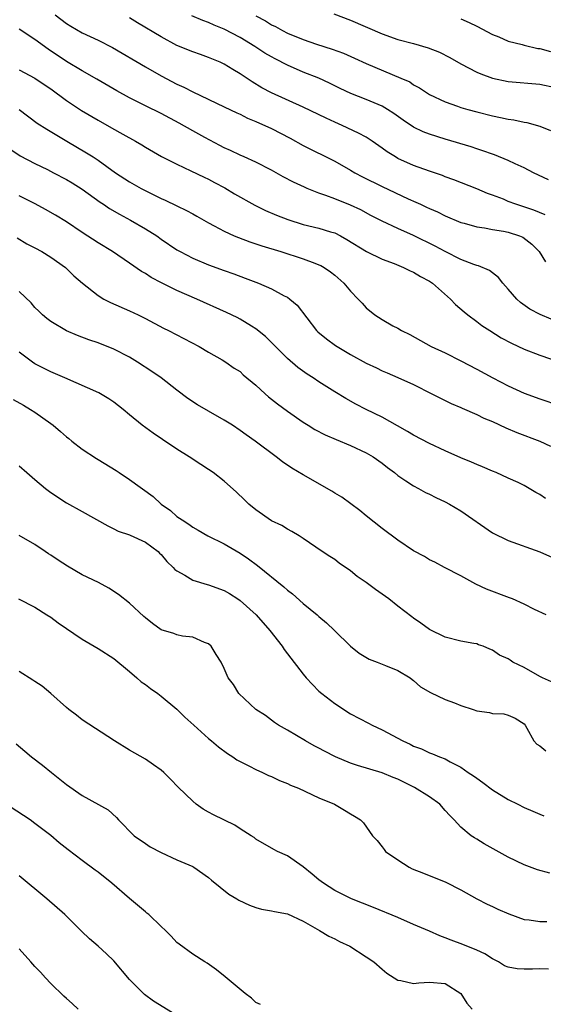
# Model space of a CAD drawing. Units: inches. Extents: x 2622000 to 2625000, y 1515000 to 1518000.
# Drawn here: x 2622291 to 2622357, y 1515376 to 1515500 of the extents above; entities that cross this region are included whole.
import ezdxf

# ---------------------------------------------------------------- set-up
doc = ezdxf.new("R2010")
doc.units = ezdxf.units.IN
doc.header["$MEASUREMENT"] = 0
doc.layers.add('LD26221515_2ft', color=41, linetype='Continuous')

msp = doc.modelspace()

# ---------------------------------------------------------------- linework, layer by layer
at = {"layer": 'LD26221515_2ft'}
for points, elevation in [([(2622295.56, 1515501), (2622297, 1515499.92), (2622297.56, 1515499.56), (2622299, 1515498.71), (2622301, 1515497.78), (2622302.85, 1515496.85), (2622307, 1515494.4), (2622309, 1515493.27), (2622311, 1515492.24), (2622311.86, 1515491.86), (2622313, 1515491.23), (2622317, 1515489.37), (2622318.58, 1515488.58), (2622319, 1515488.41), (2622319.93, 1515487.93), (2622321, 1515487.5), (2622323, 1515486.59), (2622325.36, 1515485.36), (2622327, 1515484.46), (2622331, 1515482.45), (2622333, 1515481.34), (2622333.56, 1515481), (2622334.5, 1515480.5), (2622337, 1515479.26), (2622340.29, 1515477.71), (2622341.28, 1515477.28), (2622341.86, 1515477), (2622342.65, 1515476.65), (2622343, 1515476.47), (2622344.03, 1515476.03), (2622345, 1515475.55), (2622347, 1515474.7), (2622347.41, 1515474.59), (2622349, 1515474.13), (2622349.99, 1515474.01), (2622351, 1515473.82), (2622352.41, 1515473.59), (2622353, 1515473.47), (2622354.41, 1515473), (2622354.82, 1515472.82), (2622355.96, 1515471.96), (2622356.92, 1515471), (2622357.71, 1515469.71)], 9086), ([(2622357.66, 1515475.66), (2622356.24, 1515476.24), (2622353.95, 1515477), (2622353, 1515477.37), (2622352.37, 1515477.63), (2622351, 1515478.15), (2622350.36, 1515478.36), (2622349, 1515478.96), (2622346.1, 1515480.1), (2622345, 1515480.5), (2622344.64, 1515480.64), (2622343, 1515481.2), (2622341, 1515481.93), (2622339, 1515482.82), (2622338.68, 1515483), (2622337.64, 1515483.64), (2622337, 1515484.13), (2622335.76, 1515485), (2622335, 1515485.49), (2622334.03, 1515486.03), (2622331.94, 1515487), (2622331, 1515487.41), (2622329.91, 1515487.91), (2622327, 1515489.31), (2622323, 1515491.14), (2622321.77, 1515491.77), (2622320.52, 1515492.52), (2622319, 1515493.52), (2622318.07, 1515494.07), (2622317, 1515494.75), (2622316.47, 1515495), (2622315, 1515495.62), (2622313.97, 1515495.97), (2622313, 1515496.31), (2622311, 1515497.13), (2622309, 1515498.2), (2622305.99, 1515499.99), (2622305, 1515500.62)], 9084), ([(2622358.1, 1515480.1), (2622356.18, 1515481), (2622355, 1515481.61), (2622353.88, 1515482.12), (2622353, 1515482.55), (2622351.26, 1515483.26), (2622351, 1515483.34), (2622349.79, 1515483.79), (2622349, 1515484.04), (2622348.28, 1515484.28), (2622345, 1515485.26), (2622343, 1515485.88), (2622342.19, 1515486.19), (2622341, 1515486.77), (2622339.66, 1515487.66), (2622338.49, 1515488.49), (2622337.7, 1515489), (2622337, 1515489.42), (2622335, 1515490.28), (2622333.05, 1515491.05), (2622331.69, 1515491.69), (2622330.34, 1515492.34), (2622328.97, 1515492.97), (2622327, 1515493.76), (2622325, 1515494.61), (2622323.43, 1515495.43), (2622323, 1515495.67), (2622322.16, 1515496.16), (2622320.89, 1515497), (2622319, 1515498.13), (2622317, 1515499.19), (2622315.7, 1515499.7), (2622315, 1515500.02), (2622314.28, 1515500.28), (2622312.87, 1515500.87)], 9082), ([(2622321, 1515500.9), (2622322.23, 1515500.23), (2622323, 1515499.74), (2622323.51, 1515499.51), (2622324.38, 1515499), (2622325, 1515498.68), (2622327, 1515497.88), (2622328.69, 1515497.31), (2622330.67, 1515496.67), (2622332.13, 1515496.13), (2622333.52, 1515495.52), (2622335, 1515494.84), (2622339.38, 1515493), (2622340.5, 1515492.5), (2622341, 1515492.15), (2622341.75, 1515491.75), (2622343, 1515490.92), (2622345, 1515489.98), (2622346.57, 1515489.43), (2622347, 1515489.26), (2622347.88, 1515489), (2622349, 1515488.7), (2622351, 1515488.21), (2622352.01, 1515488.01), (2622353, 1515487.78), (2622353.69, 1515487.69), (2622355, 1515487.4), (2622355.35, 1515487.35), (2622357, 1515486.88), (2622358.33, 1515486.33)], 9080), ([(2622330.88, 1515501.12), (2622333, 1515500.34), (2622337, 1515498.6), (2622339, 1515497.9), (2622341, 1515497.36), (2622342.83, 1515496.83), (2622344.28, 1515496.28), (2622345.6, 1515495.6), (2622347, 1515494.78), (2622349, 1515493.73), (2622349.51, 1515493.51), (2622351, 1515492.98), (2622353, 1515492.58), (2622357, 1515492.21), (2622359, 1515491.79)], 9078), ([(2622347, 1515500.52), (2622348.03, 1515500.03), (2622349, 1515499.55), (2622351, 1515498.51), (2622351.8, 1515498.2), (2622353, 1515497.67), (2622354.77, 1515497.23), (2622355, 1515497.15), (2622356.76, 1515496.76), (2622357, 1515496.73), (2622358.35, 1515496.35)], 9076), ([(2622358.43, 1515462.43), (2622357.02, 1515463.02), (2622355.72, 1515463.72), (2622354.55, 1515464.55), (2622354.06, 1515465), (2622353, 1515466.25), (2622352.3, 1515467), (2622351.74, 1515467.74), (2622350.63, 1515468.63), (2622349.22, 1515469.22), (2622349, 1515469.26), (2622348.62, 1515469.38), (2622347, 1515470.01), (2622345, 1515471.02), (2622343.71, 1515471.71), (2622340.97, 1515473.03), (2622339, 1515473.93), (2622337, 1515474.88), (2622335.59, 1515475.59), (2622334.29, 1515476.29), (2622333, 1515476.9), (2622331, 1515477.7), (2622329.87, 1515478.13), (2622329, 1515478.42), (2622327.52, 1515479), (2622327.15, 1515479.15), (2622325.79, 1515479.79), (2622324.48, 1515480.48), (2622323, 1515481.31), (2622321, 1515482.34), (2622319.5, 1515483), (2622319, 1515483.21), (2622317.8, 1515483.8), (2622317, 1515484.14), (2622316.45, 1515484.45), (2622314.54, 1515485.46), (2622313, 1515486.32), (2622311.3, 1515487.3), (2622309, 1515488.52), (2622307, 1515489.49), (2622305, 1515490.48), (2622303.38, 1515491.38), (2622300.86, 1515492.86), (2622299, 1515493.9), (2622297, 1515495.11), (2622294.67, 1515496.67), (2622293, 1515497.87), (2622291, 1515499.19)], 9088), ([(2622291, 1515494.04), (2622292.99, 1515492.99), (2622294.16, 1515492.16), (2622295, 1515491.61), (2622297, 1515490.17), (2622298.9, 1515488.9), (2622301, 1515487.64), (2622302.7, 1515486.7), (2622304.12, 1515485.87), (2622305.74, 1515485), (2622306.53, 1515484.53), (2622307, 1515484.23), (2622309.05, 1515483.05), (2622311, 1515482.07), (2622312.74, 1515481.26), (2622314.43, 1515480.43), (2622315, 1515480.17), (2622315.75, 1515479.75), (2622317.07, 1515479.07), (2622318.31, 1515478.31), (2622320.87, 1515476.87), (2622322.23, 1515476.23), (2622323.63, 1515475.63), (2622325.06, 1515475.06), (2622327, 1515474.46), (2622329, 1515473.98), (2622330.48, 1515473.52), (2622331, 1515473.37), (2622331.74, 1515473), (2622332.55, 1515472.55), (2622335.01, 1515471.01), (2622337, 1515470.05), (2622338.52, 1515469.48), (2622339.72, 1515469), (2622340.57, 1515468.57), (2622341, 1515468.4), (2622341.87, 1515467.87), (2622343, 1515467.28), (2622343.4, 1515467), (2622345.66, 1515465), (2622346.31, 1515464.31), (2622347.39, 1515463.39), (2622347.88, 1515463), (2622349, 1515462.17), (2622349.66, 1515461.66), (2622350.65, 1515461), (2622352.1, 1515460.1), (2622353.39, 1515459.39), (2622355, 1515458.64), (2622357, 1515457.88), (2622359.58, 1515457)], 9090), ([(2622291, 1515489), (2622293.3, 1515487.3), (2622294.51, 1515486.51), (2622297.03, 1515485), (2622299.53, 1515483.53), (2622300.37, 1515483), (2622301, 1515482.6), (2622303.22, 1515481), (2622305, 1515479.84), (2622306.48, 1515479), (2622307.55, 1515478.45), (2622309, 1515477.74), (2622309.52, 1515477.52), (2622311, 1515476.79), (2622312.22, 1515476.22), (2622313, 1515475.78), (2622313.51, 1515475.51), (2622315, 1515474.65), (2622315.73, 1515474.27), (2622317, 1515473.58), (2622318.27, 1515473), (2622318.79, 1515472.79), (2622320.25, 1515472.25), (2622321.75, 1515471.75), (2622324.18, 1515471), (2622327, 1515470.07), (2622328.48, 1515469.52), (2622329, 1515469.34), (2622329.23, 1515469.23), (2622329.64, 1515469), (2622330.46, 1515468.46), (2622331, 1515468.02), (2622332.16, 1515467), (2622333, 1515466.01), (2622333.98, 1515465), (2622334.46, 1515464.46), (2622335, 1515463.9), (2622336.07, 1515463), (2622337, 1515462.4), (2622338.38, 1515461.62), (2622339, 1515461.29), (2622339.48, 1515461), (2622340.51, 1515460.51), (2622343.22, 1515459), (2622345, 1515458.16), (2622347, 1515457.16), (2622349, 1515456.12), (2622351.02, 1515455.02), (2622353, 1515453.98), (2622355, 1515453.06), (2622357, 1515452.34), (2622359.5, 1515451.5)], 9092), ([(2622289.94, 1515483.94), (2622291.14, 1515483.14), (2622293, 1515482.16), (2622294.61, 1515481.39), (2622295.37, 1515481), (2622297, 1515480.14), (2622297.72, 1515479.72), (2622299, 1515478.9), (2622301.26, 1515477.26), (2622301.67, 1515477), (2622302.46, 1515476.46), (2622303.73, 1515475.73), (2622305.13, 1515475), (2622307, 1515473.91), (2622308.45, 1515473), (2622309, 1515472.6), (2622311, 1515471.23), (2622311.39, 1515471), (2622313, 1515470.17), (2622315, 1515469.34), (2622317, 1515468.61), (2622318.2, 1515468.2), (2622319.66, 1515467.66), (2622321.35, 1515467), (2622323, 1515466.27), (2622324.58, 1515465.42), (2622325, 1515465.22), (2622325.32, 1515465), (2622326.23, 1515464.23), (2622328.7, 1515461), (2622328.85, 1515460.85), (2622329.94, 1515459.94), (2622331.09, 1515459.09), (2622333, 1515457.96), (2622335, 1515456.88), (2622336.28, 1515456.28), (2622337, 1515455.92), (2622337.63, 1515455.63), (2622339, 1515455.06), (2622341, 1515454.15), (2622343.32, 1515453), (2622344.42, 1515452.42), (2622345.76, 1515451.76), (2622347, 1515451.24), (2622347.16, 1515451.16), (2622349, 1515450.35), (2622349.91, 1515449.91), (2622351, 1515449.46), (2622352.69, 1515448.69), (2622354.1, 1515448.1), (2622357, 1515447), (2622358.34, 1515446.34)], 9094), ([(2622357.72, 1515439.72), (2622357, 1515440.24), (2622356.48, 1515440.48), (2622355, 1515441.39), (2622354.24, 1515441.76), (2622353, 1515442.32), (2622351.45, 1515443), (2622351, 1515443.17), (2622349.72, 1515443.72), (2622349, 1515444.01), (2622348.33, 1515444.33), (2622347, 1515444.89), (2622345, 1515445.78), (2622343, 1515446.71), (2622341, 1515447.76), (2622340.23, 1515448.23), (2622338.95, 1515448.95), (2622337, 1515450.01), (2622335, 1515451.02), (2622333.69, 1515451.69), (2622332.4, 1515452.4), (2622331, 1515453.24), (2622329, 1515454.5), (2622328.26, 1515455), (2622327.49, 1515455.49), (2622326.33, 1515456.33), (2622325, 1515457.47), (2622322.23, 1515460.23), (2622321, 1515461.23), (2622320.45, 1515461.55), (2622319, 1515462.45), (2622318.64, 1515462.64), (2622317.3, 1515463.3), (2622313.53, 1515465), (2622311, 1515466.08), (2622309.03, 1515467.03), (2622307.73, 1515467.73), (2622307, 1515468.22), (2622306.49, 1515468.49), (2622305, 1515469.55), (2622302.85, 1515471), (2622301, 1515472.11), (2622299, 1515473.42), (2622297, 1515474.76), (2622295.62, 1515475.62), (2622294.36, 1515476.36), (2622293.05, 1515477.05), (2622291, 1515478.08)], 9096), ([(2622290.74, 1515472.74), (2622291.99, 1515471.99), (2622293, 1515471.47), (2622293.86, 1515471), (2622295, 1515470.3), (2622296.87, 1515469), (2622297.94, 1515467.94), (2622299.01, 1515467.01), (2622301, 1515465.43), (2622301.73, 1515465), (2622302.57, 1515464.57), (2622305, 1515463.52), (2622306.07, 1515463), (2622307, 1515462.53), (2622309.3, 1515461.3), (2622309.92, 1515461), (2622313.83, 1515459), (2622315, 1515458.25), (2622316.72, 1515457.28), (2622317.19, 1515457), (2622318.25, 1515456.25), (2622319, 1515455.8), (2622319.41, 1515455.41), (2622321, 1515454.09), (2622322.17, 1515453), (2622322.62, 1515452.62), (2622323.73, 1515451.73), (2622325, 1515450.77), (2622327, 1515449.38), (2622327.62, 1515449), (2622328.48, 1515448.48), (2622329.8, 1515447.8), (2622331.18, 1515447.18), (2622333, 1515446.43), (2622335, 1515445.5), (2622335.85, 1515445), (2622337, 1515444.18), (2622337.67, 1515443.67), (2622338.57, 1515443), (2622339, 1515442.64), (2622340.03, 1515441.97), (2622341, 1515441.32), (2622341.61, 1515441), (2622342.5, 1515440.5), (2622343, 1515440.26), (2622343.83, 1515439.83), (2622345, 1515439.29), (2622345.55, 1515439), (2622347, 1515438.16), (2622351, 1515435.39), (2622353, 1515434.4), (2622357, 1515432.96), (2622359, 1515432.07)], 9098), ([(2622357.78, 1515425), (2622356.33, 1515425.67), (2622355, 1515426.34), (2622353.52, 1515427), (2622353.15, 1515427.15), (2622350.25, 1515428.25), (2622348.88, 1515428.88), (2622347, 1515429.91), (2622344.91, 1515431), (2622343.67, 1515431.67), (2622343, 1515431.97), (2622342.36, 1515432.36), (2622341, 1515433.09), (2622339, 1515434.46), (2622337, 1515435.92), (2622335, 1515437.51), (2622334.19, 1515438.19), (2622331.9, 1515439.9), (2622331, 1515440.4), (2622330.64, 1515440.64), (2622327, 1515442.72), (2622325.58, 1515443.58), (2622324.37, 1515444.38), (2622323.59, 1515445), (2622320.9, 1515447), (2622319.78, 1515447.78), (2622319, 1515448.34), (2622318.02, 1515449), (2622317, 1515449.63), (2622315, 1515450.78), (2622313.61, 1515451.61), (2622312.38, 1515452.38), (2622311, 1515453.47), (2622309, 1515455), (2622307.83, 1515455.83), (2622306.01, 1515457), (2622305, 1515457.62), (2622303, 1515458.65), (2622301, 1515459.45), (2622299.84, 1515459.84), (2622298.39, 1515460.39), (2622297, 1515460.97), (2622295, 1515462.13), (2622294.51, 1515462.51), (2622293.95, 1515463), (2622293.48, 1515463.48), (2622293, 1515463.92), (2622292.51, 1515464.51), (2622291, 1515465.93)], 9100), ([(2622358.49, 1515416.49), (2622357.34, 1515417), (2622357, 1515417.18), (2622355, 1515418.31), (2622353.59, 1515419), (2622353.22, 1515419.22), (2622353, 1515419.4), (2622351.89, 1515419.89), (2622351, 1515420.52), (2622350.64, 1515420.64), (2622349.8, 1515421), (2622349.2, 1515421.2), (2622349, 1515421.29), (2622348.63, 1515421.37), (2622347, 1515421.66), (2622345, 1515422.17), (2622343, 1515423.13), (2622341.92, 1515423.92), (2622341, 1515424.54), (2622340.75, 1515424.75), (2622339, 1515426.07), (2622337.86, 1515427), (2622336.18, 1515428.18), (2622335, 1515429.09), (2622333.85, 1515429.85), (2622333, 1515430.57), (2622331.55, 1515431.55), (2622331, 1515431.98), (2622330.36, 1515432.36), (2622329.41, 1515433), (2622327, 1515434.67), (2622326.49, 1515435), (2622325.56, 1515435.56), (2622325, 1515435.83), (2622324.29, 1515436.29), (2622323, 1515436.89), (2622321, 1515438.27), (2622320.12, 1515439), (2622319.56, 1515439.56), (2622318.53, 1515440.53), (2622317, 1515441.91), (2622315.57, 1515443), (2622315, 1515443.41), (2622314.02, 1515444.02), (2622312.56, 1515445), (2622311, 1515445.99), (2622309.18, 1515447.18), (2622307.99, 1515447.99), (2622306.61, 1515449), (2622305, 1515450.31), (2622304.18, 1515451), (2622303, 1515451.91), (2622302.35, 1515452.35), (2622301.3, 1515453), (2622301.1, 1515453.1), (2622296.8, 1515455), (2622295, 1515455.78), (2622294.18, 1515456.18), (2622293, 1515456.8), (2622292.69, 1515457), (2622291, 1515458.27)], 9102), ([(2622290.25, 1515452.25), (2622291.54, 1515451.54), (2622292.44, 1515451), (2622293, 1515450.65), (2622295, 1515449.23), (2622295.3, 1515449), (2622296.22, 1515448.22), (2622297, 1515447.53), (2622297.31, 1515447.31), (2622297.67, 1515447), (2622299, 1515445.99), (2622300.79, 1515444.79), (2622301, 1515444.67), (2622303.28, 1515443.28), (2622303.69, 1515443), (2622305, 1515442.15), (2622307.97, 1515439.97), (2622309, 1515439), (2622310.19, 1515438.19), (2622311, 1515437.46), (2622311.65, 1515437), (2622312.49, 1515436.49), (2622313, 1515436.08), (2622313.7, 1515435.7), (2622314.91, 1515435), (2622317, 1515433.99), (2622319, 1515432.8), (2622320.07, 1515432.07), (2622321.22, 1515431.22), (2622324.53, 1515428.53), (2622325, 1515428.12), (2622325.64, 1515427.64), (2622327, 1515426.43), (2622328.76, 1515425), (2622329, 1515424.78), (2622329.97, 1515423.97), (2622330.99, 1515423), (2622333, 1515421), (2622334.11, 1515420.11), (2622335.37, 1515419.37), (2622336.36, 1515419), (2622337.42, 1515418.58), (2622339, 1515417.92), (2622340.56, 1515417), (2622340.81, 1515416.81), (2622341, 1515416.68), (2622341.88, 1515415.88), (2622343.14, 1515415.13), (2622345, 1515414.26), (2622346.17, 1515413.83), (2622347, 1515413.49), (2622348.54, 1515413), (2622349, 1515412.84), (2622350.6, 1515412.6), (2622351, 1515412.47), (2622352.42, 1515412.42), (2622353, 1515412.25), (2622353.87, 1515411.87), (2622355, 1515411.16), (2622355.14, 1515411), (2622355.36, 1515410.64), (2622356.22, 1515409), (2622356.6, 1515408.6), (2622357, 1515408.38), (2622357.75, 1515407.75)], 9104), ([(2622291, 1515443.88), (2622291.97, 1515443), (2622293, 1515442.14), (2622294.33, 1515441), (2622295, 1515440.5), (2622297, 1515439.16), (2622299, 1515438.08), (2622302.26, 1515436.26), (2622303, 1515435.9), (2622303.57, 1515435.57), (2622305, 1515435.12), (2622305.07, 1515435.07), (2622307, 1515434.2), (2622308.6, 1515433), (2622308.8, 1515432.8), (2622309, 1515432.62), (2622309.73, 1515431.73), (2622310.53, 1515431), (2622310.74, 1515430.74), (2622311, 1515430.54), (2622312, 1515430), (2622313, 1515429.37), (2622314.82, 1515428.82), (2622315, 1515428.78), (2622317, 1515428.06), (2622317.67, 1515427.67), (2622318.72, 1515427), (2622319, 1515426.8), (2622321.02, 1515425), (2622322.79, 1515423), (2622324.32, 1515421), (2622324.6, 1515420.6), (2622325, 1515420.06), (2622327, 1515417.47), (2622327.39, 1515417), (2622328.16, 1515416.16), (2622329, 1515415.32), (2622329.35, 1515415), (2622331, 1515413.73), (2622333, 1515412.45), (2622335.27, 1515411.27), (2622335.75, 1515411), (2622337, 1515410.4), (2622339.64, 1515409), (2622340.58, 1515408.58), (2622341, 1515408.35), (2622341.99, 1515407.99), (2622343, 1515407.51), (2622343.39, 1515407.39), (2622344.29, 1515407), (2622345, 1515406.72), (2622345.63, 1515406.37), (2622347, 1515405.68), (2622347.93, 1515405), (2622348.58, 1515404.58), (2622349, 1515404.27), (2622349.75, 1515403.75), (2622351, 1515402.81), (2622353, 1515401.57), (2622354.19, 1515401), (2622355, 1515400.58), (2622356.12, 1515400.12), (2622357, 1515399.71), (2622357.52, 1515399.52)], 9106), ([(2622358.25, 1515392.25), (2622356.69, 1515392.69), (2622355, 1515393.32), (2622353, 1515394.29), (2622349.95, 1515395.95), (2622349, 1515396.55), (2622348.71, 1515396.71), (2622348.28, 1515397), (2622347, 1515398.07), (2622346.15, 1515399), (2622345.57, 1515399.57), (2622345, 1515400.18), (2622344.3, 1515401), (2622343, 1515401.91), (2622341.12, 1515403.12), (2622339, 1515404.18), (2622338.39, 1515404.39), (2622337, 1515404.97), (2622333.89, 1515405.88), (2622333, 1515406.19), (2622331.08, 1515407), (2622329.69, 1515407.69), (2622329, 1515408.09), (2622328.39, 1515408.39), (2622327.29, 1515409), (2622325, 1515410.36), (2622323.87, 1515411), (2622323.35, 1515411.35), (2622323, 1515411.64), (2622322.21, 1515412.21), (2622320.99, 1515413), (2622318.83, 1515415), (2622318.15, 1515416.15), (2622317.51, 1515417), (2622317, 1515418.2), (2622316.61, 1515419), (2622315.96, 1515419.96), (2622315.34, 1515421), (2622315, 1515421.3), (2622314.51, 1515421.49), (2622313, 1515422.14), (2622311.72, 1515422.28), (2622311, 1515422.45), (2622310.62, 1515422.62), (2622309, 1515423.09), (2622307.9, 1515423.9), (2622307, 1515424.59), (2622306.79, 1515424.79), (2622305, 1515426.46), (2622303.58, 1515427.58), (2622302.36, 1515428.36), (2622301.07, 1515429.07), (2622299, 1515430.07), (2622297.14, 1515431.14), (2622295.93, 1515431.93), (2622295, 1515432.56), (2622294.72, 1515432.72), (2622294.3, 1515433), (2622293, 1515433.88), (2622291, 1515435.03)], 9108), ([(2622290.93, 1515427), (2622293, 1515425.94), (2622294.51, 1515425), (2622295, 1515424.67), (2622295.95, 1515423.95), (2622299, 1515421.89), (2622301, 1515420.71), (2622303, 1515419.47), (2622305, 1515417.82), (2622305.93, 1515417), (2622306.48, 1515416.48), (2622307, 1515416.15), (2622307.65, 1515415.65), (2622308.58, 1515415), (2622309, 1515414.69), (2622311, 1515413.03), (2622312.02, 1515412.02), (2622313.12, 1515411), (2622315, 1515409.31), (2622315.39, 1515409), (2622316.26, 1515408.26), (2622317.41, 1515407.41), (2622318.09, 1515407), (2622318.61, 1515406.61), (2622319, 1515406.39), (2622320.2, 1515405.8), (2622321, 1515405.37), (2622321.83, 1515405), (2622322.62, 1515404.62), (2622323, 1515404.49), (2622324, 1515404), (2622325, 1515403.6), (2622325.41, 1515403.41), (2622326.42, 1515403), (2622329, 1515401.81), (2622330.98, 1515401), (2622332.25, 1515400.25), (2622333, 1515399.77), (2622333.49, 1515399.49), (2622334.27, 1515399), (2622334.63, 1515398.63), (2622335.8, 1515397), (2622336.39, 1515396.39), (2622337, 1515395.58), (2622337.26, 1515395.26), (2622337.44, 1515395), (2622339, 1515393.94), (2622340.43, 1515393), (2622340.82, 1515392.82), (2622342.23, 1515392.23), (2622345.09, 1515391.09), (2622347, 1515390.13), (2622349, 1515388.99), (2622350.33, 1515388.33), (2622351, 1515388.03), (2622351.69, 1515387.69), (2622353.08, 1515387.08), (2622355, 1515386.39), (2622355.66, 1515386.34), (2622357, 1515386.12), (2622357.88, 1515386.12)], 9110), ([(2622358.09, 1515380.09), (2622357, 1515380.12), (2622356.08, 1515380.08), (2622355, 1515380.07), (2622354.11, 1515380.11), (2622353, 1515380.34), (2622352.53, 1515380.53), (2622351.75, 1515381), (2622351, 1515381.39), (2622350.02, 1515382.02), (2622349, 1515382.51), (2622347.23, 1515383.23), (2622345.75, 1515383.75), (2622345, 1515384.07), (2622344.3, 1515384.3), (2622343, 1515384.89), (2622341, 1515385.76), (2622339, 1515386.62), (2622335.91, 1515387.91), (2622333.14, 1515389), (2622331, 1515390.07), (2622329.56, 1515391), (2622329, 1515391.42), (2622328.14, 1515392.14), (2622327, 1515393.04), (2622325, 1515394.43), (2622323.73, 1515395), (2622323.26, 1515395.26), (2622321, 1515396.57), (2622320.77, 1515396.77), (2622320.42, 1515397), (2622319, 1515397.86), (2622318.33, 1515398.33), (2622315.63, 1515399.63), (2622315, 1515400), (2622314.34, 1515400.34), (2622313.43, 1515401), (2622313, 1515401.36), (2622311.15, 1515403.15), (2622310.18, 1515404.18), (2622309.34, 1515405), (2622309, 1515405.31), (2622308.03, 1515405.97), (2622307, 1515406.7), (2622305, 1515407.83), (2622303.09, 1515409), (2622299, 1515411.66), (2622298.26, 1515412.26), (2622297.3, 1515413), (2622297, 1515413.25), (2622295.03, 1515415.03), (2622293.93, 1515415.93), (2622293, 1515416.52), (2622292.72, 1515416.72), (2622291, 1515417.8)], 9112), ([(2622290.63, 1515408.63), (2622291.71, 1515407.71), (2622292.58, 1515407), (2622293.94, 1515405.94), (2622295.09, 1515405), (2622296.17, 1515404.18), (2622297, 1515403.49), (2622299, 1515402.09), (2622302.29, 1515400.29), (2622303.32, 1515399.32), (2622303.6, 1515399), (2622305.59, 1515397), (2622307, 1515395.99), (2622307.6, 1515395.6), (2622309, 1515394.86), (2622311, 1515393.96), (2622313, 1515393.1), (2622313.16, 1515393), (2622315, 1515391.69), (2622315.36, 1515391.36), (2622317.58, 1515389.58), (2622318.61, 1515389), (2622318.84, 1515388.84), (2622320.18, 1515388.18), (2622321, 1515387.89), (2622321.7, 1515387.7), (2622323, 1515387.48), (2622323.38, 1515387.38), (2622325, 1515387.11), (2622327, 1515386.16), (2622329.06, 1515385), (2622330.25, 1515384.25), (2622331, 1515383.91), (2622331.61, 1515383.61), (2622332.91, 1515383), (2622335, 1515381.65), (2622335.95, 1515381), (2622337, 1515380.08), (2622337.6, 1515379.6), (2622339, 1515378.7), (2622339.36, 1515378.64), (2622341, 1515378.27), (2622341.66, 1515378.34), (2622343, 1515378.44), (2622345, 1515378.25), (2622346.97, 1515377), (2622347.76, 1515375.76), (2622348.41, 1515375)], 9114), ([(2622321.61, 1515375.61), (2622321, 1515375.88), (2622320.43, 1515376.43), (2622319.63, 1515377), (2622317.11, 1515379.11), (2622316.01, 1515380.01), (2622314.83, 1515380.83), (2622314.53, 1515381), (2622313, 1515382), (2622311.26, 1515383.26), (2622311, 1515383.48), (2622310.25, 1515384.25), (2622309.56, 1515385), (2622309, 1515385.51), (2622307.45, 1515387), (2622307.2, 1515387.2), (2622307, 1515387.35), (2622305, 1515389.05), (2622302.76, 1515391), (2622301, 1515392.37), (2622300.63, 1515392.63), (2622299, 1515393.84), (2622297.2, 1515395.2), (2622296.09, 1515396.09), (2622295, 1515397.02), (2622293, 1515398.55), (2622292.38, 1515399), (2622291.56, 1515399.56), (2622289, 1515401.2)], 9116), ([(2622311, 1515374.23), (2622308.04, 1515376.04), (2622306.87, 1515376.87), (2622305, 1515378.76), (2622303, 1515381.16), (2622302.05, 1515382.05), (2622301, 1515383), (2622299.92, 1515383.92), (2622298.9, 1515384.9), (2622296.77, 1515387), (2622294.5, 1515389), (2622291, 1515391.9)], 9118), ([(2622298.49, 1515375), (2622297.74, 1515375.74), (2622297, 1515376.36), (2622296.68, 1515376.68), (2622295, 1515378.29), (2622294.34, 1515379), (2622293.72, 1515379.72), (2622293, 1515380.43), (2622292.74, 1515380.74), (2622292.49, 1515381), (2622291, 1515382.66)], 9120)]:
    msp.add_lwpolyline(points, dxfattribs=dict(at, elevation=elevation))

doc.saveas('drawing.dxf')
